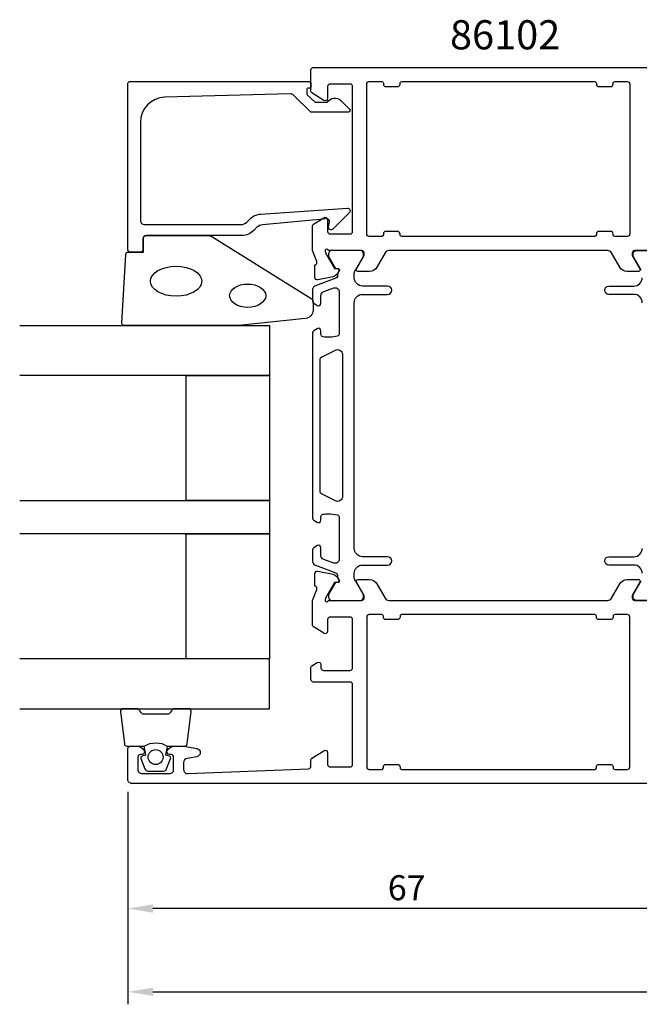
# Model space of a CAD drawing. Extents: x -35 to 138, y -13 to 109.
# Drawn here: x -35 to 39, y -13 to 106 of the extents above; entities that cross this region are included whole.
import ezdxf

# ---------------------------------------------------------------- set-up
doc = ezdxf.new("R2010")
doc.units = 0
doc.header["$LTSCALE"] = 4
doc.layers.get('Defpoints').update_dxf_attribs({"linetype": 'CONTINUOUS'})
for name, color, linetype in [('sapa_artikelnr', 4, 'CONTINUOUS'), ('sapa_fogband', 2, 'CONTINUOUS'), ('sapa_glas', 4, 'CONTINUOUS'), ('sapa_matt', 1, 'CONTINUOUS'), ('sapa_profil', 7, 'CONTINUOUS')]:
    doc.layers.add(name, color=color, linetype=linetype)
doc.styles.add('ISO', font='isocpeur.ttf')
doc.dimstyles.new('MASKIN', dxfattribs={"dimscale": 0, "dimtxt": 3, "dimasz": 3, "dimexe": 1.5, "dimexo": 1.5, "dimgap": 1, "dimtad": 1, "dimdec": 8, "dimlfac": -1, "dimdsep": 46, "dimtxsty": 'ISO', "dimcen": -5, "dimclrd": 256, "dimclre": 256, "dimclrt": 2, "dimazin": 2, "dimtfac": 1, "dimtdec": 8, "dimtmove": 0, "dimatfit": 3, "dimfxl": 1.5, "dimtolj": 1, "dimarcsym": 0})

# ---------------------------------------------------------------- blocks, each defined once
blk = doc.blocks.new('*D80')
at = {"layer": 'Defpoints', "color": 0, "transparency": 16777216}
for p in [(-22, 14.5), (125, 14.5), (125, -11)]:
    blk.add_point(p, dxfattribs=at)
at = {"layer": 'sapa_matt', "lineweight": -2, "transparency": 16777216}
for p, q in [((-22, 13), (-22, -12.5)), ((125, 13), (125, -12.5)), ((-19, -11), (122, -11))]:
    blk.add_line(p, q, dxfattribs=at)
at = {"layer": 'sapa_matt', "transparency": 16777216}
for points in [[(-19, -10.5), (-19, -11.5), (-22, -11)], [(122, -10.5), (122, -11.5), (125, -11)]]:
    blk.add_solid(points, dxfattribs=at)
at = {"layer": 'sapa_matt', "color": 2, "transparency": 16777216, "insert": (51.5, -8.5), "char_height": 3, "attachment_point": 5, "style": 'ISO'}
blk.add_mtext('\\A1;147', dxfattribs=at)
blk = doc.blocks.new('*D79')
at = {"layer": 'Defpoints', "color": 0, "transparency": 16777216}
for p in [(-22, 14.5), (45, 14.3), (-22, -1)]:
    blk.add_point(p, dxfattribs=at)
at = {"layer": 'sapa_matt', "lineweight": -2, "transparency": 16777216}
for p, q in [((-22, 13), (-22, -2.5)), ((45, 12.8), (45, -2.5)), ((42, -1), (-19, -1))]:
    blk.add_line(p, q, dxfattribs=at)
at = {"layer": 'sapa_matt', "transparency": 16777216}
for points in [[(-19, -0.5), (-19, -1.5), (-22, -1)], [(42, -0.5), (42, -1.5), (45, -1)]]:
    blk.add_solid(points, dxfattribs=at)
at = {"layer": 'sapa_matt', "color": 2, "transparency": 16777216, "insert": (11.5, 1.5), "char_height": 3, "attachment_point": 5, "style": 'ISO'}
blk.add_mtext('\\A1;67', dxfattribs=at)

msp = doc.modelspace()

# ---------------------------------------------------------------- linework, layer by layer
at = {"layer": 'sapa_fogband', "color": 2}
msp.add_lwpolyline([(-8.76227335, 69.02359225), (-22.442738, 69.02359225, -0.4279663351), (-22.74241057, 69.33760483), (-22.25611066, 77.53760483, -0.4005932429), (-21.95643809, 77.82359225), (-20.142738, 77.82359225), (-20.142738, 79.52359225, -0.4142135624), (-19.842738, 79.82359225), (-12.42395724, 79.82359225, -0.1379343941), (-11.90273893, 79.67701564), (0.01787115, 72.2697974, -0.2613472755), (0.257262, 71.84308571), (0.257262, 70.84838909, -0.3915187749), (-0.6647157, 69.85143748), (-8.7232622, 69.02511645, -0.0195279011)], format="xyb", close=True, dxfattribs=at)
for centre, major_axis, ratio in [((-16.20596919, 74.32359225), (3.08521912, 0), 0.583426957), ((-7.60599661, 72.58880623), (2.16778884, 0), 0.6458193601)]:
    msp.add_ellipse(centre, major_axis=major_axis, ratio=ratio, start_param=3.1415926536, end_param=9.4247779608, dxfattribs=at)
at = {"layer": 'sapa_glas'}
for points in [[(-35, 68.99743086), (-5, 68.99743086), (-5, 62.99743086), (-35, 62.99743086)], [(-35, 47.99743086), (-5, 47.99743086), (-5, 43.99743086), (-35, 43.99743086)], [(-35, 22.99743086), (-5, 22.99743086), (-5, 28.99743086), (-35, 28.99743086)]]:
    msp.add_lwpolyline(points, dxfattribs=at)
for points in [[(-15, 47.99743086), (-15, 62.99743086), (-5, 62.99743086), (-5, 47.99743086)], [(-15, 28.99743086), (-15, 43.99743086), (-5, 43.99743086), (-5, 28.99743086)]]:
    msp.add_lwpolyline(points, close=True, dxfattribs=at)
at = {"layer": 'sapa_profil'}
for points in [[(42.75426259, 77.99999999), (38.90147618, 77.99999999, 0.4142135624), (38.60147618, 77.69999999), (38.60147618, 77.39999999), (39.52523661, 75.79999999, -0.5773502692), (39.35203153, 75.49999999), (37.96639089, 75.49999999, -0.2679491924), (37.10036548, 75.99999999), (36.09000251, 77.74999999, 0.2679491924), (35.65698981, 77.99999999), (9.34301019, 77.99999999, 0.2679491924), (8.90999749, 77.74999999), (7.89963452, 75.99999999, -0.2679491924), (7.03360911, 75.49999999), (5.64796847, 75.49999999, -0.5773502692), (5.47476339, 75.79999999), (6.39852382, 77.39999999), (6.39852382, 77.69999999, 0.4142135624), (6.09852382, 77.99999999), (2.24573741, 77.99999999, -0.2134217653), (2.02213061, 78.09999999, 0.7625858545), (1.69180453, 77.91542079), (1.74987817, 77.72403779), (2.83444262, 75.8381941), (3.15620035, 75.84875546, -0.5773502692), (3.33915409, 75.55459916), (3.18702017, 75.26991688, -0.2216946626), (2.64614034, 74.86410798), (0.83290987, 74.48266138, -0.4769755327), (0.461253, 74.7849142), (0.4613366, 76.28801529), (0.50918235, 76.30253369, 0.4142135624), (0.7091464, 76.67671865), (0.2, 77.99401633), (0.2, 80.99028324, -0.2562769744), (0.292531, 81.15895574), (1.5387965, 81.95300875, -0.5920056173), (2, 81.69999999), (2, 80.29999999, 0.4142135624), (2.3, 79.99999999), (4.7, 79.99999999, 0.4142135624), (5, 80.29999999), (5, 97.69999999, 0.4142135624), (4.7, 97.99999999), (2.3, 97.99999999, 0.4142135624), (2, 97.69999999), (2, 96.29999999, -0.5877032589), (1.54203979, 96.04495377), (0.0946932, 96.94135275, -0.2596812337), (0, 97.11138356), (0, 99.7, -0.4142879065), (0.30007615, 99.99999999), (44.69992387, 99.99999999, -0.4142878924)], [(44.7, 14), (-21.5, 14, -0.4142135624), (-22, 14.5), (-22, 18.19743085, -0.4142135624), (-21.7, 18.49743085), (-20.93245553, 18.49743085, -0.2896898633), (-20.02894763, 17.92600228, -0.5507604246), (-20.3, 17.49743085), (-20.5, 17.49743085, 0.4142135624), (-20.8, 17.19743085), (-20.8, 15.7, 0.4142135624), (-20.3, 15.2), (-17, 15.2, 0.4142135624), (-16.5, 15.7), (-16.5, 17.19743085, 0.4142135624), (-16.8, 17.49743085), (-17, 17.49743085, -0.5507604246), (-17.27105237, 17.92600228, -0.2896898633), (-16.36754447, 18.49743085), (-15.37007266, 18.49743085, -0.0436609429), (-15.28324857, 18.48983473), (-13.71317591, 18.21298856, -0.8390996312), (-13.71317591, 17.2281808), (-14.88682409, 17.02123496, 0.3639702343), (-15.3, 16.52883109), (-15.3, 15.7, 0.4373282586), (-14.76090554, 15.20153072), (-0.28784672, 15.78832948, 0.4023941304), (0, 16.08808321), (0, 16.88861643, -0.2596812337), (0.0946932, 17.05864724), (1.54203979, 17.95504622, -0.5877032589), (2, 17.7), (2, 16.3, 0.4142135624), (2.3, 16), (4.7, 16, 0.4142135624), (5, 16.3), (5, 25.9, 0.4142135624), (4.7, 26.2), (0.3, 26.2, -0.4142135624), (0, 26.5), (0, 27.98408806, -0.2596812337), (0.0946932, 28.15411888), (0.74203979, 28.55504622, -0.5877032589), (1.2, 28.3), (1.2, 27.9, 0.4142135624), (1.5, 27.6), (4.7, 27.6, 0.4142135624), (5, 27.9), (5, 33.7, 0.4142135624), (4.7, 34), (2.3, 34, 0.4142135624), (2, 33.7), (2, 32.3, -0.5920056181), (1.5387965, 32.04699124), (0.292531, 32.84104425, -0.2562769737), (0.2, 33.00971675), (0.2, 36.00598366), (0.7091464, 37.32328134, 0.4142135624), (0.50918235, 37.6974663), (0.4613366, 37.7119847), (0.461253, 39.21508579, -0.4769755327), (0.83290987, 39.51733861), (2.64614034, 39.13589201, -0.2216946626), (3.18702017, 38.73008311), (3.33915409, 38.44540083, -0.5773502692), (3.15620035, 38.15124452), (2.83444262, 38.16180589), (1.74987817, 36.2759622), (1.69180453, 36.0845792, 0.7625858545), (2.02213061, 35.9, -0.2134217653), (2.24573741, 36), (6.09852382, 36, 0.4142135624), (6.39852382, 36.3), (6.39852382, 36.6), (5.47476339, 38.2, -0.5773502692), (5.64796847, 38.5), (7.03360911, 38.5, -0.2679491924), (7.89963452, 38), (8.90999749, 36.25, 0.2679491924), (9.34301019, 36), (35.65698981, 36, 0.2679491924), (36.09000251, 36.25), (37.10036548, 38, -0.2679491924), (37.96639089, 38.5), (39.35203153, 38.5, -0.5773502692), (39.52523661, 38.2), (38.60147618, 36.6), (38.60147618, 36.3, 0.4142135624), (38.90147618, 36), (42.75426259, 36, -0.2134217653)]]:
    msp.add_lwpolyline(points, format="xyb", dxfattribs=at)
for points in [[(-0.5, 97.10475999), (-0.5, 96.86221605, 0.2011813371), (-0.44018186, 96.71956596), (0.4865655, 95.80885387), (2, 95.82206141, -0.493145426), (3.57126496, 96.0428883), (4.63891479, 94.99371172, -0.6681786379), (4.49754591, 94.64381147), (0, 94.60456198), (-2.11409286, 96.68207524, 0.2038501166), (-2.47839963, 96.82525809), (-17.58311289, 96.40663199, 0.4061212135), (-20.5, 93.4077835), (-20.5, 81.62359225, 0.4142135624), (-20, 81.12359225), (-8.41421357, 81.12359225, 0.1989123674), (-7.70710679, 81.41648547), (-7.32650801, 81.79708425, -0.1830252782), (-6.0348402, 82.37911279), (4.39823183, 83.10217752, -0.6681786379), (4.61161415, 82.58702703), (2.61213203, 80.58754491, -0.7332303363), (2.10455767, 80.8517714), (2.21314178, 81.46758249, 0.4663076582), (1.91769946, 81.81967695), (-5.84177767, 81.08851732, 0.1830252782), (-6.48761157, 80.79750305), (-6.87573594, 80.40937869, -0.1989123674), (-8.2899495, 79.82359225), (-19.7, 79.82359225, 0.4142135624), (-20.2, 79.32359225), (-20.2, 78.12359225, -0.4142135624), (-20.5, 77.82359225), (-21.7, 77.82359225, -0.4142135624), (-22, 78.12359225), (-22, 98.1, -0.4142135624), (-21.8, 98.3), (-0.20462389, 98.3, -0.4210020198), (0, 98.10005345), (0, 97.51207029), (-0.3, 97.51207029, 0.4142135624), (-0.5, 97.31207029), (-0.5, 97.09489253)], [(9, 97.7), (10.4, 97.7, 0.4142135624), (10.7, 98), (10.7, 98.1, -0.4142135624), (10.9, 98.3), (34.1, 98.3, -0.4142135624), (34.3, 98.1), (34.3, 98, 0.4142135624), (34.6, 97.7), (36, 97.7, 0.4142135624), (36.3, 98), (36.3, 98.1, -0.4142135624), (36.5, 98.3), (38, 98.3, -0.4142135624), (38.3, 98), (38.3, 80, -0.4142135624), (38, 79.7), (36.5, 79.7, -0.4142135624), (36.3, 79.9), (36.3, 79.99999999, 0.4142135625), (36, 80.29999999), (34.6, 80.29999999, 0.4142135623), (34.3, 79.99999999), (34.3, 79.9, -0.4142135621), (34.1, 79.7), (10.9, 79.69999999, -0.4142135626), (10.7, 79.89999999), (10.7, 79.99999999, 0.4142135625), (10.4, 80.29999999), (9, 80.29999999, 0.4142135623), (8.7, 79.99999999), (8.7, 79.89999999, -0.4142135623), (8.5, 79.69999999), (7, 79.69999999, -0.4142135625), (6.7, 79.99999999), (6.7, 98, -0.4142135624), (7, 98.3), (8.5, 98.3, -0.4142135624), (8.7, 98.1), (8.7, 98, 0.4142135624)], [(34.3, 15.9), (34.3, 16, -0.4142135623), (34.6, 16.3), (36, 16.3, -0.4142135625), (36.3, 16), (36.3, 15.9, 0.4142135624), (36.5, 15.7), (38, 15.7, 0.4142135624), (38.3, 16), (38.3, 34.00000001, 0.4142135624), (38, 34.30000001), (36.5, 34.30000001, 0.4142135624), (36.3, 34.10000001), (36.3, 34.00000001, -0.4142135624), (36, 33.70000001), (34.6, 33.70000001, -0.4142135624), (34.3, 34.00000001), (34.3, 34.10000001, 0.4142135624), (34.1, 34.30000001), (10.9, 34.30000001, 0.4142135624), (10.7, 34.10000001), (10.7, 34.00000001, -0.4142135624), (10.4, 33.70000001), (9, 33.70000001, -0.4142135624), (8.7, 34.00000001), (8.7, 34.10000001, 0.4142135624), (8.5, 34.30000001), (7, 34.30000001, 0.4142135624), (6.7, 34.00000001), (6.7, 15.99999999, 0.4142135625), (7, 15.69999999), (8.5, 15.7, 0.4142135623), (8.7, 15.9), (8.7, 16, -0.4142135623), (9, 16.3), (10.4, 16.3, -0.4142135625), (10.7, 16), (10.7, 15.89999999, 0.4142135626), (10.9, 15.69999999), (34.1, 15.7, 0.4142135621)]]:
    msp.add_lwpolyline(points, format="xyb", close=True, dxfattribs=at)
at = {"layer": 'sapa_profil', "color": 4}
msp.add_lwpolyline([(0.74316849, 42.58238881), (0.33660829, 42.31836553, 0.2539676465), (0.2, 42.06676436), (0.2, 40.68526478, 0.3152987889), (0.52898993, 40.21541847), (2.98982012, 39.31974952, -0.2694959974), (3.18295209, 39.08823048, -0.061268638), (3.19653546, 38.79555505), (3.39827214, 38.44613687, -0.5773502692), (3.21640681, 38.13113687), (2.94929228, 38.13113687), (2.14060882, 36.73260917, 0.1318219889), (2.10031642, 36.58243607), (2.10031642, 36.39999999, 0.4142135624), (2.50031642, 35.99999999), (5.90031642, 35.99999999, 0.4142135624), (6.30031642, 36.39999999), (6.30031642, 36.57961524, 0.1316524976), (6.26012404, 36.72961524), (5.3339746, 38.33375313, -0.1316524976), (5.2, 38.83375313), (5.2, 39.24999999, -0.4142135624), (6.2, 40.24999999), (9.2, 40.24999999, 0.999999683), (9.2, 41.24999999), (6.2, 41.24999999, -0.4142135624), (5.2, 42.24999999), (5.2, 71.74999999, -0.4142135624), (6.2, 72.74999999), (9.2, 72.74999999, 1), (9.2, 73.74999999), (6.2, 73.74999999, -0.4142135624), (5.2, 74.74999999), (5.2, 75.16624686, -0.1316524976), (5.3339746, 75.66624686), (6.26012404, 77.27038475, 0.1316524976), (6.30031642, 77.42038475), (6.30031642, 77.59999999, 0.4142135624), (5.90031642, 77.99999999), (2.50031642, 77.99999999, 0.4142135624), (2.10031642, 77.59999999), (2.10031642, 77.41756392, 0.1318219889), (2.14060882, 77.26739082), (2.94929228, 75.86886312), (3.21640681, 75.86886312, -0.5773502692), (3.39827214, 75.55386312), (3.19653546, 75.20444494, -0.0612687674), (3.18295209, 74.91176951, -0.2694959974), (2.98982012, 74.68025046), (0.52898993, 73.78458152, 0.3152987889), (0.2, 73.31473521), (0.2, 71.93323563, 0.2539676465), (0.33660829, 71.68163446), (0.74316849, 71.41761118, 0.5862177598), (1.2, 71.67335299), (1.2, 72.61452768, -0.3152987889), (1.52898993, 73.08437399), (2.72898993, 73.52113827, -0.5205670506), (3.4, 73.05129196), (3.4, 68.03485102, -0.3702522326), (3.14554005, 67.73832765, -0.098236533), (1.45785327, 67.6478749, -0.3735060175), (1.2, 67.94489956), (1.2, 68.37335299, 0.5920056181), (0.7387965, 68.62636175), (0.33660829, 68.36517767, 0.2539676465), (0.2, 68.1135765), (0.2, 45.88642349, 0.2539676465), (0.33660829, 45.63482231), (0.7387965, 45.37363824, 0.5920055144), (1.2, 45.62664699), (1.19999997, 46.05510047, -0.3735060175), (1.45785325, 46.35212514, -0.0355900684), (2.07372683, 46.3960187, -0.0624282004), (3.14554002, 46.26167238, -0.3702522326), (3.39999997, 45.96514902), (3.4, 40.94870803, -0.5205670506), (2.72898993, 40.47886172), (1.52898993, 40.915626, -0.3152987889), (1.2, 41.38547231), (1.2, 42.32664699, 0.5862175119), (0.74316867, 42.58238893, -0.0000002085)], format="xyb", close=True, dxfattribs=at)
for points in [[(39.6660254, 75.66624686), (38.73987596, 77.27038475, -0.1316524976), (38.69968358, 77.42038475), (38.69968358, 77.59999999, -0.4142135624), (39.09968358, 77.99999999), (42.49968358, 77.99999999, -0.4142135624)], [(39.8, 71.74999999, 0.4142135624), (38.8, 72.74999999), (35.8, 72.74999999, -1), (35.8, 73.74999999), (38.8, 73.74999999, 0.4142135624), (39.8, 74.74999999)], [(2.93228109, 66.04932912, -0.5571646429), (3.8, 65.51236861), (3.8, 48.48763138, -0.5571645048), (2.93228131, 47.95067076), (1.26614066, 48.78137785, -0.284385814), (1.1, 49.04985816), (1.1, 64.95014183, -0.284385814), (1.26614066, 65.21862214), (2.93228131, 66.04932923)], [(39.8, 39.24999999, 0.4142135624), (38.8, 40.24999999), (35.8, 40.24999999, -0.999999683), (35.8, 41.24999999), (38.8, 41.24999999, 0.4142135624), (39.8, 42.24999999)], [(42.49968358, 35.99999999), (39.09968358, 35.99999999, -0.4142135624), (38.69968358, 36.39999999), (38.69968358, 36.57961524, -0.1316524976), (38.73987596, 36.72961524), (39.6660254, 38.33375313, 0.1316524976)]]:
    msp.add_lwpolyline(points, format="xyb", dxfattribs=at)
at = {"layer": 'sapa_profil', "color": 2}
msp.add_lwpolyline([(-20.05174855, 18.49743086, -0.2857142857), (-17.25174855, 18.49743086), (-15.17796839, 18.49743086, 0.388260013), (-14.87916689, 18.77064159), (-14.41295696, 22.67064159, 0.4406523139), (-14.71175846, 22.99743086), (-16.42155046, 22.99743086, 0.3394542589), (-16.71132821, 22.77507657), (-16.91370793, 22.55749079, -0.3394542589), (-17.20348568, 22.3351365), (-20.10001143, 22.3351365, -0.3394542589), (-20.38978918, 22.55749079), (-20.5921689, 22.77507657, 0.3394542589), (-20.88194665, 22.99743086), (-22.59173865, 22.99743086, 0.4406523139), (-22.89054015, 22.67064159), (-22.42433022, 18.77064159, 0.388260013), (-22.12552872, 18.49743086), (-20.06334093, 18.49743086)], format="xyb", close=True, dxfattribs=at)
msp.add_lwpolyline([(-20.06334093, 18.49743086), (-19.87098251, 17.40651205), (-20.30277907, 17.29081251, 0.4430158954), (-20.43825612, 17.02733608), (-19.96130793, 15.75684833, 0.3125358529), (-19.58682621, 15.49743086), (-17.7166709, 15.49743086, 0.3125358529), (-17.34218918, 15.75684833), (-16.86524099, 17.02733608, 0.4430158954), (-17.00071804, 17.29081251), (-17.4325146, 17.40651205), (-17.24024855, 18.49743086)], format="xyb", dxfattribs=at)
msp.add_circle((-18.66334093, 17.18942445), 0.9, dxfattribs=at)

# ---------------------------------------------------------------- texts
at = {"layer": 'sapa_artikelnr', "style": 'ISO'}
msp.add_text('86102', height=3.5, dxfattribs=at).set_placement((16.7003719, 102.16634816, 0))

# ---------------------------------------------------------------- dimensions: what is measured, and where the dimension line sits
at = {"layer": 'sapa_matt'}
dim = msp.add_linear_dim(base=(125, -11.0000000004), p1=(-22, 14.4999999996), p2=(125, 14.4999999996), dimstyle='MASKIN', override={"dimscale": 1}, dxfattribs=at)
dim.commit()
dim.dimension.update_dxf_attribs({"geometry": '*D80', "text_midpoint": (51.5, -8.5000000004)})
dim = msp.add_linear_dim(base=(-22, -1.0000000004), p1=(45, 14.2999999996), p2=(-22, 14.4999999996), angle=180, dimstyle='MASKIN', override={"dimscale": 1}, dxfattribs=at)
dim.commit()
dim.dimension.update_dxf_attribs({"geometry": '*D79', "text_midpoint": (11.5, 1.4999999996)})

doc.saveas('drawing.dxf')
